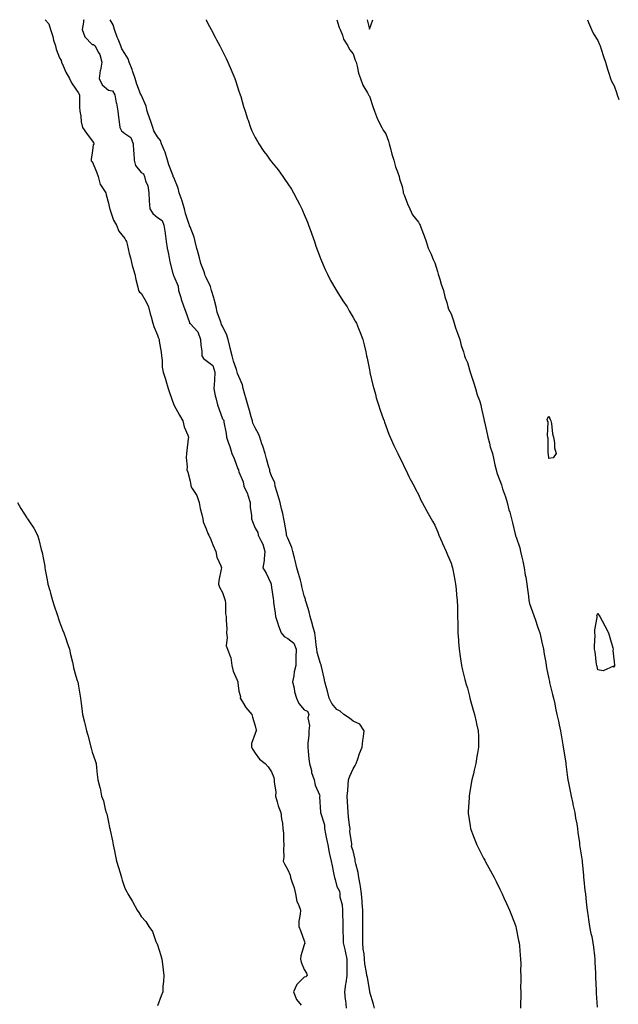
# Model space of a CAD drawing. Units: inches. Extents: x 907763 to 910403, y 7239818 to 7242458.
# Drawn here: x 908524 to 908891, y 7241854 to 7242458 of the extents above; entities that cross this region are included whole.
import ezdxf

# ---------------------------------------------------------------- set-up
doc = ezdxf.new("R2010")
doc.units = ezdxf.units.IN
doc.header["$MEASUREMENT"] = 0
doc.layers.add('Contour_90777239', color=7, linetype='Continuous', true_color=0x87d433)

msp = doc.modelspace()

# ---------------------------------------------------------------- linework, layer by layer
at = {"layer": 'Contour_90777239'}
for points in [[(908539.32, 7242458, 3278), (908541.54, 7242455.41, 3278), (908542.47, 7242451.92, 3278), (908543.88, 7242447.75, 3278), (908544.48, 7242445.49, 3278), (908545.56, 7242441.92, 3278), (908546.05, 7242439.92, 3278), (908548.05, 7242434.71, 3278), (908549.09, 7242432.96, 3278), (908549.25, 7242431.92, 3278), (908550.34, 7242429.63, 3278), (908552.02, 7242425.89, 3278), (908554.13, 7242421.92, 3278), (908555.43, 7242419.29, 3278), (908558.05, 7242415.32, 3278), (908559.41, 7242413.28, 3278), (908560.28, 7242411.92, 3278), (908560.42, 7242409.56, 3278), (908560.42, 7242404.29, 3278), (908560.58, 7242401.92, 3278), (908561.17, 7242398.8, 3278), (908561.4, 7242395.28, 3278), (908562.25, 7242391.92, 3278), (908564.58, 7242388.45, 3278), (908568.05, 7242383.8, 3278), (908568.8, 7242382.67, 3278), (908569.17, 7242381.92, 3278), (908568.74, 7242381.23, 3278), (908568.05, 7242376.14, 3278), (908567.37, 7242372.59, 3278), (908567.41, 7242371.92, 3278), (908567.57, 7242371.44, 3278), (908568.05, 7242371, 3278), (908570.82, 7242364.69, 3278), (908571.74, 7242361.92, 3278), (908573.06, 7242356.94, 3278), (908573.19, 7242356.78, 3278), (908576.37, 7242351.92, 3278), (908576.7, 7242350.57, 3278), (908578.05, 7242345.58, 3278), (908578.65, 7242342.52, 3278), (908578.86, 7242341.92, 3278), (908579.41, 7242340.56, 3278), (908581.11, 7242334.98, 3278), (908582.91, 7242331.92, 3278), (908584.53, 7242328.4, 3278), (908588.05, 7242323.8, 3278), (908588.77, 7242322.63, 3278), (908589.16, 7242321.92, 3278), (908589.55, 7242320.43, 3278), (908590.76, 7242314.63, 3278), (908591.54, 7242311.92, 3278), (908592.62, 7242307.35, 3278), (908592.72, 7242306.59, 3278), (908594.14, 7242301.92, 3278), (908594.89, 7242298.76, 3278), (908596.06, 7242293.91, 3278), (908596.53, 7242291.92, 3278), (908597.14, 7242291, 3278), (908598.05, 7242290.21, 3278), (908601.14, 7242285.01, 3278), (908602.55, 7242281.92, 3278), (908603.7, 7242277.57, 3278), (908604.21, 7242275.76, 3278), (908605.25, 7242271.92, 3278), (908605.91, 7242269.77, 3278), (908608.05, 7242264.64, 3278), (908608.77, 7242262.64, 3278), (908609.06, 7242261.92, 3278), (908609.15, 7242260.82, 3278), (908610.33, 7242254.2, 3278), (908610.48, 7242251.92, 3278), (908610.92, 7242249.05, 3278), (908610.98, 7242244.85, 3278), (908611.61, 7242241.92, 3278), (908613.17, 7242237.04, 3278), (908613.26, 7242236.71, 3278), (908614.74, 7242231.92, 3278), (908615.43, 7242229.3, 3278), (908618.05, 7242221.92, 3278), (908621.64, 7242215.51, 3278), (908623.72, 7242211.92, 3278), (908624.56, 7242208.43, 3278), (908626.75, 7242203.22, 3278), (908627.17, 7242201.92, 3278), (908627.01, 7242200.88, 3278), (908626.19, 7242193.78, 3278), (908625.87, 7242191.92, 3278), (908625.67, 7242189.54, 3278), (908626.24, 7242183.73, 3278), (908626.04, 7242181.92, 3278), (908626.7, 7242180.57, 3278), (908628.05, 7242174.99, 3278), (908628.48, 7242172.35, 3278), (908628.66, 7242171.92, 3278), (908629.39, 7242170.58, 3278), (908632.25, 7242166.13, 3278), (908633.73, 7242161.92, 3278), (908634.36, 7242158.23, 3278), (908635.29, 7242154.67, 3278), (908635.84, 7242151.92, 3278), (908636.17, 7242150.04, 3278), (908638.05, 7242145.84, 3278), (908639.08, 7242142.95, 3278), (908639.58, 7242141.92, 3278), (908640.72, 7242139.24, 3278), (908642.07, 7242135.94, 3278), (908643.88, 7242131.92, 3278), (908644.59, 7242128.45, 3278), (908646.95, 7242123.02, 3278), (908647.28, 7242121.92, 3278), (908647.13, 7242121, 3278), (908645.81, 7242114.16, 3278), (908645.46, 7242111.92, 3278), (908646.17, 7242110.05, 3278), (908648.05, 7242106.72, 3278), (908649.17, 7242103.04, 3278), (908649.51, 7242101.92, 3278), (908649.81, 7242100.16, 3278), (908649.85, 7242093.72, 3278), (908650.31, 7242091.92, 3278), (908650.12, 7242089.85, 3278), (908650.59, 7242084.46, 3278), (908650.44, 7242081.92, 3278), (908650.9, 7242079.08, 3278), (908650.24, 7242074.11, 3278), (908650.95, 7242071.92, 3278), (908652.96, 7242067.01, 3278), (908653.04, 7242066.9, 3278), (908653.76, 7242061.92, 3278), (908654.6, 7242058.47, 3278), (908657.06, 7242052.91, 3278), (908657.4, 7242051.92, 3278), (908657.46, 7242051.33, 3278), (908658.05, 7242046.31, 3278), (908659, 7242042.87, 3278), (908658.82, 7242041.92, 3278), (908660.18, 7242039.79, 3278), (908662.3, 7242036.17, 3278), (908666.02, 7242031.92, 3278), (908666.4, 7242030.27, 3278), (908668.05, 7242024.96, 3278), (908668.51, 7242022.38, 3278), (908668.89, 7242021.92, 3278), (908668.45, 7242021.52, 3278), (908668.05, 7242020.28, 3278), (908665.75, 7242014.22, 3278), (908665.74, 7242011.92, 3278), (908666.56, 7242010.44, 3278), (908668.05, 7242008.18, 3278), (908670.57, 7242004.45, 3278), (908674.08, 7242001.92, 3278), (908676.03, 7241999.9, 3278), (908678.05, 7241996.68, 3278), (908679.39, 7241993.27, 3278), (908679.67, 7241991.92, 3278), (908679.54, 7241990.43, 3278), (908680.62, 7241984.5, 3278), (908680.49, 7241981.92, 3278), (908681.56, 7241978.41, 3278), (908682, 7241975.88, 3278), (908683.72, 7241971.92, 3278), (908684.07, 7241967.95, 3278), (908684.65, 7241965.32, 3278), (908685.03, 7241961.92, 3278), (908685.3, 7241959.17, 3278), (908685.36, 7241954.61, 3278), (908685.58, 7241951.92, 3278), (908685.28, 7241949.15, 3278), (908685.53, 7241944.44, 3278), (908685.12, 7241941.92, 3278), (908686.1, 7241939.97, 3278), (908688.05, 7241936.69, 3278), (908689.44, 7241933.32, 3278), (908689.71, 7241931.92, 3278), (908690.38, 7241929.6, 3278), (908691.83, 7241925.71, 3278), (908692.68, 7241921.92, 3278), (908693.45, 7241917.32, 3278), (908694.5, 7241915.46, 3278), (908695.71, 7241911.92, 3278), (908695.54, 7241909.41, 3278), (908694.86, 7241905.11, 3278), (908694.68, 7241901.92, 3278), (908695.68, 7241899.55, 3278), (908698.05, 7241893.19, 3278), (908698.36, 7241892.23, 3278), (908698.32, 7241891.92, 3278), (908698.36, 7241891.62, 3278), (908698.05, 7241890.6, 3278), (908696.05, 7241883.92, 3278), (908695.78, 7241881.92, 3278), (908696.19, 7241880.05, 3278), (908698.05, 7241875.54, 3278), (908699.43, 7241873.3, 3278), (908699.93, 7241871.92, 3278), (908698.99, 7241870.98, 3278), (908698.05, 7241870.78, 3278), (908693.62, 7241866.35, 3278), (908691.51, 7241861.92, 3278), (908693.32, 7241857.19, 3278), (908696.27, 7241853.7, 3278)], [(908562.88, 7242458, 3279), (908562.67, 7242457.3, 3279), (908562.7, 7242456.57, 3279), (908561.88, 7242451.92, 3279), (908563.63, 7242447.5, 3279), (908568.05, 7242442.75, 3279), (908569, 7242442.87, 3279), (908569.87, 7242441.92, 3279), (908571.85, 7242438.12, 3279), (908572.85, 7242436.72, 3279), (908573.91, 7242431.92, 3279), (908573.1, 7242426.97, 3279), (908573.08, 7242426.89, 3279), (908572.39, 7242421.92, 3279), (908574.28, 7242418.15, 3279), (908578.05, 7242414.85, 3279), (908580.46, 7242414.32, 3279), (908581.89, 7242411.92, 3279), (908582.87, 7242407.1, 3279), (908582.96, 7242406.82, 3279), (908583.73, 7242401.92, 3279), (908584.27, 7242398.14, 3279), (908584.62, 7242395.36, 3279), (908585.09, 7242391.92, 3279), (908586.03, 7242389.9, 3279), (908588.05, 7242388.28, 3279), (908591.8, 7242385.68, 3279), (908593.18, 7242381.92, 3279), (908593.51, 7242377.38, 3279), (908593.58, 7242376.38, 3279), (908593.91, 7242371.92, 3279), (908594.65, 7242368.51, 3279), (908598.05, 7242364.28, 3279), (908599.61, 7242363.48, 3279), (908600.2, 7242361.92, 3279), (908600.87, 7242359.1, 3279), (908602.17, 7242356.03, 3279), (908602.77, 7242351.92, 3279), (908603.04, 7242346.93, 3279), (908603.04, 7242346.91, 3279), (908603.38, 7242341.92, 3279), (908605.2, 7242339.08, 3279), (908608.05, 7242336.63, 3279), (908610.98, 7242334.86, 3279), (908612.08, 7242331.92, 3279), (908612.84, 7242327.13, 3279), (908612.93, 7242326.79, 3279), (908613.54, 7242321.92, 3279), (908614.12, 7242317.99, 3279), (908614.71, 7242315.27, 3279), (908615.26, 7242311.92, 3279), (908615.68, 7242309.55, 3279), (908617.58, 7242302.39, 3279), (908617.67, 7242301.92, 3279), (908617.74, 7242301.61, 3279), (908618.05, 7242300.72, 3279), (908620.71, 7242294.59, 3279), (908621.04, 7242291.92, 3279), (908622.39, 7242287.58, 3279), (908622.68, 7242286.55, 3279), (908624.25, 7242281.92, 3279), (908625.34, 7242279.21, 3279), (908627.67, 7242272.29, 3279), (908627.81, 7242271.92, 3279), (908627.89, 7242271.76, 3279), (908628.05, 7242271.66, 3279), (908632.77, 7242266.64, 3279), (908634.51, 7242261.92, 3279), (908634.59, 7242258.46, 3279), (908635.25, 7242254.72, 3279), (908635.34, 7242251.92, 3279), (908636.39, 7242250.27, 3279), (908638.05, 7242248.98, 3279), (908642.07, 7242245.94, 3279), (908643.29, 7242241.92, 3279), (908642.99, 7242236.98, 3279), (908642.98, 7242236.84, 3279), (908642.62, 7242231.92, 3279), (908643.53, 7242227.4, 3279), (908643.9, 7242226.07, 3279), (908644.85, 7242221.92, 3279), (908645.76, 7242219.63, 3279), (908648.05, 7242213.17, 3279), (908648.66, 7242212.53, 3279), (908648.74, 7242211.92, 3279), (908648.79, 7242211.19, 3279), (908650.29, 7242204.16, 3279), (908650.39, 7242201.92, 3279), (908651.6, 7242198.37, 3279), (908652.39, 7242196.26, 3279), (908653.73, 7242191.92, 3279), (908655.04, 7242188.91, 3279), (908657.44, 7242182.53, 3279), (908657.69, 7242181.92, 3279), (908657.73, 7242181.61, 3279), (908658.05, 7242180.76, 3279), (908660.73, 7242174.6, 3279), (908661.14, 7242171.92, 3279), (908663.35, 7242167.21, 3279), (908663.48, 7242166.48, 3279), (908664.94, 7242161.92, 3279), (908664.94, 7242158.8, 3279), (908665.81, 7242154.16, 3279), (908665.81, 7242151.92, 3279), (908666.38, 7242150.25, 3279), (908668.05, 7242146.09, 3279), (908669.64, 7242143.51, 3279), (908669.84, 7242141.92, 3279), (908671.37, 7242138.6, 3279), (908672.6, 7242136.46, 3279), (908673.97, 7242131.92, 3279), (908673.45, 7242127.32, 3279), (908673.53, 7242126.44, 3279), (908672.72, 7242121.92, 3279), (908674.64, 7242118.51, 3279), (908677.55, 7242112.42, 3279), (908677.81, 7242111.92, 3279), (908677.83, 7242111.71, 3279), (908678.05, 7242109.89, 3279), (908679.1, 7242102.97, 3279), (908679.15, 7242101.92, 3279), (908679.27, 7242100.7, 3279), (908680.26, 7242094.13, 3279), (908680.46, 7242091.92, 3279), (908681.71, 7242088.26, 3279), (908682.33, 7242086.2, 3279), (908684, 7242081.92, 3279), (908685.84, 7242079.71, 3279), (908688.05, 7242078.47, 3279), (908691.79, 7242075.66, 3279), (908693.05, 7242071.92, 3279), (908693.02, 7242066.95, 3279), (908693.02, 7242066.89, 3279), (908692.99, 7242061.92, 3279), (908691.83, 7242058.14, 3279), (908691.7, 7242055.57, 3279), (908690.95, 7242051.92, 3279), (908691.82, 7242048.15, 3279), (908692.03, 7242045.9, 3279), (908693.35, 7242041.92, 3279), (908694.76, 7242038.63, 3279), (908698.05, 7242034.74, 3279), (908700.16, 7242034.03, 3279), (908700.99, 7242031.92, 3279), (908700.18, 7242029.79, 3279), (908701.31, 7242025.18, 3279), (908700.84, 7242021.92, 3279), (908700.8, 7242019.17, 3279), (908700.26, 7242014.14, 3279), (908700.22, 7242011.92, 3279), (908700.58, 7242009.39, 3279), (908700.87, 7242004.74, 3279), (908701.35, 7242001.92, 3279), (908702.43, 7241997.54, 3279), (908702.56, 7241996.42, 3279), (908704.17, 7241991.92, 3279), (908704.76, 7241988.63, 3279), (908707.4, 7241982.57, 3279), (908707.58, 7241981.92, 3279), (908707.47, 7241981.34, 3279), (908708.03, 7241971.94, 3279), (908708.02, 7241971.92, 3279), (908708.04, 7241971.91, 3279), (908708.05, 7241971.87, 3279), (908710.4, 7241964.27, 3279), (908710.57, 7241961.92, 3279), (908711.16, 7241958.81, 3279), (908711.75, 7241955.62, 3279), (908712.46, 7241951.92, 3279), (908713.4, 7241947.27, 3279), (908713.62, 7241946.34, 3279), (908714.58, 7241941.92, 3279), (908715.18, 7241939.05, 3279), (908716.26, 7241933.72, 3279), (908716.63, 7241931.92, 3279), (908716.93, 7241930.81, 3279), (908718.05, 7241926.43, 3279), (908719.76, 7241923.63, 3279), (908719.81, 7241921.92, 3279), (908719.93, 7241920.05, 3279), (908721.3, 7241915.16, 3279), (908721.43, 7241911.92, 3279), (908721.52, 7241908.45, 3279), (908721.65, 7241905.51, 3279), (908721.73, 7241901.92, 3279), (908721.77, 7241898.2, 3279), (908721.88, 7241895.76, 3279), (908721.93, 7241891.92, 3279), (908723.18, 7241887.05, 3279), (908723.19, 7241886.78, 3279), (908724.08, 7241881.92, 3279), (908724.08, 7241877.96, 3279), (908724.16, 7241875.82, 3279), (908724.16, 7241871.92, 3279), (908723.51, 7241867.39, 3279), (908723.36, 7241866.62, 3279), (908722.78, 7241861.92, 3279), (908723.24, 7241857.11, 3279), (908723.32, 7241856.66, 3279), (908723.85, 7241851.92, 3279)], [(908741.05, 7241851.92, 3279), (908740.48, 7241854.35, 3279), (908738.38, 7241861.6, 3279), (908738.29, 7241861.92, 3279), (908738.27, 7241862.13, 3279), (908738.05, 7241863.51, 3279), (908736.83, 7241870.7, 3279), (908736.41, 7241871.92, 3279), (908736.27, 7241873.7, 3279), (908735.15, 7241879.02, 3279), (908734.97, 7241881.92, 3279), (908734.75, 7241885.22, 3279), (908734.24, 7241888.11, 3279), (908734.04, 7241891.92, 3279), (908733.99, 7241895.98, 3279), (908733.99, 7241897.86, 3279), (908733.93, 7241901.92, 3279), (908733.92, 7241906.04, 3279), (908733.91, 7241907.79, 3279), (908733.91, 7241911.92, 3279), (908733.57, 7241916.4, 3279), (908733.55, 7241917.42, 3279), (908733.16, 7241921.92, 3279), (908732.55, 7241926.42, 3279), (908732.26, 7241927.71, 3279), (908731.59, 7241931.92, 3279), (908731.1, 7241934.97, 3279), (908729.67, 7241940.3, 3279), (908729.36, 7241941.92, 3279), (908729.21, 7241943.08, 3279), (908728.05, 7241948.33, 3279), (908727.12, 7241950.99, 3279), (908727.19, 7241951.92, 3279), (908727.24, 7241952.73, 3279), (908726.08, 7241959.96, 3279), (908726.17, 7241961.92, 3279), (908725.91, 7241964.06, 3279), (908725.3, 7241969.17, 3279), (908724.97, 7241971.92, 3279), (908724.77, 7241975.2, 3279), (908724.57, 7241978.44, 3279), (908724.36, 7241981.92, 3279), (908724.7, 7241985.27, 3279), (908724.95, 7241988.82, 3279), (908725.24, 7241991.92, 3279), (908725.92, 7241994.05, 3279), (908728.05, 7241998.67, 3279), (908729.37, 7242000.6, 3279), (908729.89, 7242001.92, 3279), (908730.96, 7242004.83, 3279), (908732.03, 7242007.95, 3279), (908733.64, 7242011.92, 3279), (908734, 7242015.97, 3279), (908734.46, 7242018.34, 3279), (908734.86, 7242021.92, 3279), (908732.07, 7242025.94, 3279), (908728.05, 7242027.89, 3279), (908725.78, 7242029.64, 3279), (908722.39, 7242031.92, 3279), (908720.1, 7242033.97, 3279), (908718.05, 7242035.05, 3279), (908714.89, 7242038.76, 3279), (908713.32, 7242041.92, 3279), (908712.32, 7242046.19, 3279), (908711.66, 7242048.32, 3279), (908710.7, 7242051.92, 3279), (908710.29, 7242054.16, 3279), (908708.64, 7242061.33, 3279), (908708.52, 7242061.92, 3279), (908708.46, 7242062.33, 3279), (908708.05, 7242063.24, 3279), (908706.04, 7242069.91, 3279), (908705.7, 7242071.92, 3279), (908705.36, 7242074.61, 3279), (908704.88, 7242078.76, 3279), (908704.49, 7242081.92, 3279), (908703.22, 7242086.74, 3279), (908703.16, 7242087.03, 3279), (908701.79, 7242091.92, 3279), (908701.1, 7242094.98, 3279), (908699.18, 7242100.79, 3279), (908698.88, 7242101.92, 3279), (908698.75, 7242102.62, 3279), (908698.05, 7242104.61, 3279), (908696.56, 7242110.43, 3279), (908696.35, 7242111.92, 3279), (908695.68, 7242114.29, 3279), (908694.56, 7242118.43, 3279), (908693.52, 7242121.92, 3279), (908692.43, 7242126.3, 3279), (908692.02, 7242127.96, 3279), (908691.02, 7242131.92, 3279), (908690.51, 7242134.38, 3279), (908688.05, 7242139.97, 3279), (908687.36, 7242141.23, 3279), (908687.3, 7242141.92, 3279), (908687.14, 7242142.84, 3279), (908686.01, 7242149.88, 3279), (908685.61, 7242151.92, 3279), (908684.86, 7242155.11, 3279), (908684.2, 7242158.07, 3279), (908683.25, 7242161.92, 3279), (908682.19, 7242166.06, 3279), (908681.28, 7242168.7, 3279), (908680.33, 7242171.92, 3279), (908680.02, 7242173.89, 3279), (908678.05, 7242178.24, 3279), (908677.08, 7242180.95, 3279), (908676.91, 7242181.92, 3279), (908676.46, 7242183.51, 3279), (908674.92, 7242188.8, 3279), (908674.06, 7242191.92, 3279), (908672.62, 7242196.49, 3279), (908672.14, 7242197.83, 3279), (908670.76, 7242201.92, 3279), (908670.1, 7242203.97, 3279), (908668.05, 7242207.74, 3279), (908666.64, 7242210.51, 3279), (908666.27, 7242211.92, 3279), (908665.58, 7242214.38, 3279), (908664.45, 7242218.32, 3279), (908663.48, 7242221.92, 3279), (908662.32, 7242226.19, 3279), (908661.73, 7242228.24, 3279), (908660.71, 7242231.92, 3279), (908660.21, 7242234.09, 3279), (908658.05, 7242239.19, 3279), (908657.15, 7242241.01, 3279), (908656.98, 7242241.92, 3279), (908656.51, 7242243.45, 3279), (908654.77, 7242248.64, 3279), (908653.87, 7242251.92, 3279), (908652.68, 7242256.55, 3279), (908652.46, 7242257.52, 3279), (908651.37, 7242261.92, 3279), (908650.69, 7242264.56, 3279), (908648.05, 7242270.02, 3279), (908647.26, 7242271.13, 3279), (908647.13, 7242271.92, 3279), (908646.78, 7242273.19, 3279), (908644.79, 7242278.66, 3279), (908644.08, 7242281.92, 3279), (908642.81, 7242286.68, 3279), (908642.56, 7242287.42, 3279), (908641.19, 7242291.92, 3279), (908640.54, 7242294.41, 3279), (908638.05, 7242299.81, 3279), (908637.33, 7242301.2, 3279), (908637.12, 7242301.92, 3279), (908636.69, 7242303.28, 3279), (908634.71, 7242308.58, 3279), (908633.83, 7242311.92, 3279), (908632.65, 7242316.52, 3279), (908632.33, 7242317.64, 3279), (908631.18, 7242321.92, 3279), (908630.69, 7242324.56, 3279), (908628.05, 7242330.9, 3279), (908627.72, 7242331.59, 3279), (908627.66, 7242331.92, 3279), (908627.51, 7242332.46, 3279), (908625.28, 7242339.15, 3279), (908624.64, 7242341.92, 3279), (908623.21, 7242346.76, 3279), (908623.15, 7242347.02, 3279), (908621.41, 7242351.92, 3279), (908620.86, 7242354.73, 3279), (908618.05, 7242361.15, 3279), (908617.82, 7242361.69, 3279), (908617.76, 7242361.92, 3279), (908617.63, 7242362.34, 3279), (908615.1, 7242368.97, 3279), (908614.34, 7242371.92, 3279), (908612.8, 7242376.67, 3279), (908612.33, 7242377.63, 3279), (908610.57, 7242381.92, 3279), (908609.96, 7242383.82, 3279), (908608.05, 7242386.25, 3279), (908605.96, 7242389.83, 3279), (908605.32, 7242391.92, 3279), (908603.81, 7242396.16, 3279), (908603.41, 7242397.28, 3279), (908601.77, 7242401.92, 3279), (908601.13, 7242405.01, 3279), (908598.05, 7242411.86, 3279), (908598.03, 7242411.9, 3279), (908598.01, 7242411.96, 3279), (908595.18, 7242419.05, 3279), (908594.46, 7242421.92, 3279), (908592.86, 7242426.72, 3279), (908592.55, 7242427.42, 3279), (908590.77, 7242431.92, 3279), (908590.18, 7242434.06, 3279), (908588.05, 7242437.24, 3279), (908586.22, 7242440.09, 3279), (908585.61, 7242441.92, 3279), (908584.01, 7242445.96, 3279), (908583.44, 7242447.3, 3279), (908581.8, 7242451.92, 3279), (908580.9, 7242454.77, 3279), (908579.06, 7242458, 3279)], [(908637.86, 7242458, 3279), (908638.05, 7242457.64, 3279), (908639.98, 7242453.85, 3279), (908641, 7242451.92, 3279), (908643.44, 7242447.31, 3279), (908644.34, 7242445.63, 3279), (908646.35, 7242441.92, 3279), (908646.95, 7242440.82, 3279), (908648.05, 7242438.69, 3279), (908650.28, 7242434.15, 3279), (908651.32, 7242431.92, 3279), (908653.33, 7242427.2, 3279), (908653.7, 7242426.27, 3279), (908655.48, 7242421.92, 3279), (908656.13, 7242420, 3279), (908658.05, 7242414.07, 3279), (908658.6, 7242412.48, 3279), (908658.8, 7242411.92, 3279), (908659.12, 7242410.85, 3279), (908660.9, 7242404.77, 3279), (908661.84, 7242401.92, 3279), (908663.32, 7242397.18, 3279), (908663.64, 7242396.33, 3279), (908665.15, 7242391.92, 3279), (908666, 7242389.87, 3279), (908668.05, 7242385.74, 3279), (908669.36, 7242383.23, 3279), (908670.14, 7242381.92, 3279), (908673.37, 7242377.24, 3279), (908675.09, 7242374.88, 3279), (908677.22, 7242371.92, 3279), (908677.59, 7242371.46, 3279), (908678.05, 7242370.9, 3279), (908681.99, 7242365.86, 3279), (908684.9, 7242361.92, 3279), (908686.23, 7242360.1, 3279), (908688.05, 7242357.44, 3279), (908690.18, 7242354.05, 3279), (908691.41, 7242351.92, 3279), (908693.76, 7242347.62, 3279), (908695.14, 7242344.82, 3279), (908696.63, 7242341.92, 3279), (908697.07, 7242340.94, 3279), (908698.05, 7242338.62, 3279), (908699.99, 7242333.86, 3279), (908700.76, 7242331.92, 3279), (908702.24, 7242327.72, 3279), (908702.67, 7242326.54, 3279), (908704.31, 7242321.92, 3279), (908705.28, 7242319.15, 3279), (908707.82, 7242312.15, 3279), (908707.9, 7242311.92, 3279), (908707.94, 7242311.81, 3279), (908708.05, 7242311.53, 3279), (908710.93, 7242304.8, 3279), (908712.32, 7242301.92, 3279), (908714.25, 7242298.12, 3279), (908717.52, 7242292.45, 3279), (908717.82, 7242291.92, 3279), (908717.9, 7242291.76, 3279), (908718.05, 7242291.52, 3279), (908721.77, 7242285.64, 3279), (908724.31, 7242281.92, 3279), (908725.68, 7242279.56, 3279), (908728.05, 7242275.46, 3279), (908729.34, 7242273.21, 3279), (908730.06, 7242271.92, 3279), (908731.36, 7242268.62, 3279), (908732.37, 7242266.24, 3279), (908733.94, 7242261.92, 3279), (908734.81, 7242258.69, 3279), (908735.75, 7242254.22, 3279), (908736.32, 7242251.92, 3279), (908736.65, 7242250.52, 3279), (908738.05, 7242243.38, 3279), (908738.26, 7242242.13, 3279), (908738.29, 7242241.92, 3279), (908738.37, 7242241.6, 3279), (908740.1, 7242233.97, 3279), (908740.67, 7242231.92, 3279), (908741.71, 7242228.26, 3279), (908742.22, 7242226.1, 3279), (908743.55, 7242221.92, 3279), (908744.59, 7242218.46, 3279), (908746.48, 7242213.49, 3279), (908747, 7242211.92, 3279), (908747.24, 7242211.11, 3279), (908748.05, 7242208.95, 3279), (908749.93, 7242203.8, 3279), (908750.83, 7242201.92, 3279), (908753.05, 7242196.92, 3279), (908755.45, 7242191.92, 3279), (908756.29, 7242190.16, 3279), (908758.05, 7242186.56, 3279), (908759.51, 7242183.38, 3279), (908760.25, 7242181.92, 3279), (908762.48, 7242177.49, 3279), (908762.85, 7242176.72, 3279), (908765.39, 7242171.92, 3279), (908766.32, 7242170.19, 3279), (908768.05, 7242166.86, 3279), (908769.56, 7242163.42, 3279), (908770.34, 7242161.92, 3279), (908773.05, 7242156.92, 3279), (908775.86, 7242151.92, 3279), (908776.66, 7242150.53, 3279), (908778.05, 7242148.11, 3279), (908779.9, 7242143.77, 3279), (908780.65, 7242141.92, 3279), (908782.63, 7242137.34, 3279), (908782.87, 7242136.74, 3279), (908785.13, 7242131.92, 3279), (908785.95, 7242129.81, 3279), (908788.05, 7242124.71, 3279), (908788.68, 7242122.55, 3279), (908788.9, 7242121.92, 3279), (908789.13, 7242120.84, 3279), (908790.38, 7242114.25, 3279), (908790.88, 7242111.92, 3279), (908791.2, 7242108.77, 3279), (908791.46, 7242105.33, 3279), (908791.84, 7242101.92, 3279), (908791.92, 7242098.04, 3279), (908791.96, 7242095.84, 3279), (908792.06, 7242091.92, 3279), (908792.14, 7242087.83, 3279), (908792.15, 7242086.02, 3279), (908792.21, 7242081.92, 3279), (908792.55, 7242077.42, 3279), (908792.62, 7242076.49, 3279), (908792.97, 7242071.92, 3279), (908793.63, 7242067.5, 3279), (908793.85, 7242066.12, 3279), (908794.48, 7242061.92, 3279), (908795.14, 7242059.01, 3279), (908796.53, 7242053.44, 3279), (908796.88, 7242051.92, 3279), (908797.15, 7242051.02, 3279), (908798.05, 7242048.03, 3279), (908799.3, 7242043.16, 3279), (908799.62, 7242041.92, 3279), (908800.23, 7242039.74, 3279), (908801.46, 7242035.33, 3279), (908802.44, 7242031.92, 3279), (908803.46, 7242027.33, 3279), (908803.7, 7242026.28, 3279), (908804.68, 7242021.92, 3279), (908804.79, 7242018.66, 3279), (908804.81, 7242015.16, 3279), (908804.91, 7242011.92, 3279), (908804.28, 7242008.15, 3279), (908803.88, 7242006.09, 3279), (908803.26, 7242001.92, 3279), (908802.19, 7241997.78, 3279), (908801.72, 7241995.59, 3279), (908800.85, 7241991.92, 3279), (908800.44, 7241989.54, 3279), (908799.32, 7241983.19, 3279), (908799.09, 7241981.92, 3279), (908799.08, 7241980.89, 3279), (908798.55, 7241972.42, 3279), (908798.53, 7241971.92, 3279), (908798.64, 7241971.33, 3279), (908799.73, 7241963.61, 3279), (908800.08, 7241961.92, 3279), (908801.29, 7241958.68, 3279), (908802.21, 7241956.08, 3279), (908803.9, 7241951.92, 3279), (908805.28, 7241949.16, 3279), (908808.05, 7241943.84, 3279), (908808.71, 7241942.58, 3279), (908809.05, 7241941.92, 3279), (908810.25, 7241939.71, 3279), (908812.24, 7241936.12, 3279), (908814.45, 7241931.92, 3279), (908815.68, 7241929.56, 3279), (908818.05, 7241924.79, 3279), (908818.96, 7241922.83, 3279), (908819.37, 7241921.92, 3279), (908820.46, 7241919.51, 3279), (908822.08, 7241915.94, 3279), (908823.85, 7241911.92, 3279), (908825.02, 7241908.89, 3279), (908827.51, 7241902.47, 3279), (908827.72, 7241901.92, 3279), (908828.05, 7241900.64, 3279), (908829.5, 7241893.37, 3279), (908829.8, 7241891.92, 3279), (908829.99, 7241889.98, 3279), (908830.44, 7241884.31, 3279), (908830.66, 7241881.92, 3279), (908830.77, 7241879.2, 3279), (908830.65, 7241874.52, 3279), (908830.8, 7241871.92, 3279), (908830.92, 7241869.05, 3279), (908830.66, 7241864.53, 3279), (908830.76, 7241861.92, 3279), (908830.86, 7241859.11, 3279), (908830.55, 7241854.42, 3279), (908830.67, 7241851.92, 3279)], [(908718.12, 7242458, 3280), (908719.43, 7242453.3, 3280), (908720.1, 7242451.92, 3280), (908721.53, 7242448.44, 3280), (908722.2, 7242446.07, 3280), (908724.88, 7242441.92, 3280), (908725.9, 7242439.77, 3280), (908728.05, 7242437.09, 3280), (908729.33, 7242433.21, 3280), (908729.81, 7242431.92, 3280), (908730.53, 7242429.44, 3280), (908731.26, 7242425.13, 3280), (908732.56, 7242421.92, 3280), (908734, 7242417.88, 3280), (908736.92, 7242413.05, 3280), (908737.5, 7242411.92, 3280), (908737.68, 7242411.55, 3280), (908738.05, 7242411.06, 3280), (908740.25, 7242404.12, 3280), (908741.2, 7242401.92, 3280), (908743.01, 7242396.96, 3280), (908743.03, 7242396.9, 3280), (908745.66, 7242391.92, 3280), (908746.39, 7242390.27, 3280), (908748.05, 7242388.07, 3280), (908749.66, 7242383.52, 3280), (908750.19, 7242381.92, 3280), (908751.01, 7242378.96, 3280), (908751.69, 7242375.56, 3280), (908752.94, 7242371.92, 3280), (908753.96, 7242367.83, 3280), (908755.31, 7242364.65, 3280), (908756.22, 7242361.92, 3280), (908756.51, 7242360.38, 3280), (908758.05, 7242355.65, 3280), (908758.63, 7242352.5, 3280), (908758.77, 7242351.92, 3280), (908759.27, 7242350.7, 3280), (908761.3, 7242345.17, 3280), (908762.85, 7242341.92, 3280), (908764.5, 7242338.38, 3280), (908768.05, 7242333.92, 3280), (908768.82, 7242332.69, 3280), (908769.14, 7242331.92, 3280), (908769.8, 7242330.16, 3280), (908771.51, 7242325.38, 3280), (908772.89, 7242321.92, 3280), (908774.01, 7242317.88, 3280), (908775.82, 7242314.15, 3280), (908776.68, 7242311.92, 3280), (908777.01, 7242310.88, 3280), (908778.05, 7242308.85, 3280), (908779.69, 7242303.56, 3280), (908780.13, 7242301.92, 3280), (908781.14, 7242298.83, 3280), (908782, 7242295.87, 3280), (908783.42, 7242291.92, 3280), (908784.22, 7242288.09, 3280), (908785.41, 7242284.56, 3280), (908786.1, 7242281.92, 3280), (908786.57, 7242280.45, 3280), (908788.05, 7242277.65, 3280), (908789.48, 7242273.35, 3280), (908789.89, 7242271.92, 3280), (908790.87, 7242269.1, 3280), (908791.93, 7242265.8, 3280), (908793.43, 7242261.92, 3280), (908794.28, 7242258.14, 3280), (908795.64, 7242254.32, 3280), (908796.32, 7242251.92, 3280), (908796.69, 7242250.56, 3280), (908798.05, 7242247.68, 3280), (908799.42, 7242243.29, 3280), (908799.79, 7242241.92, 3280), (908800.67, 7242239.3, 3280), (908801.81, 7242235.68, 3280), (908803.13, 7242231.92, 3280), (908804.14, 7242228.01, 3280), (908805.46, 7242224.51, 3280), (908806.27, 7242221.92, 3280), (908806.53, 7242220.4, 3280), (908808.05, 7242214.08, 3280), (908808.38, 7242212.25, 3280), (908808.45, 7242211.92, 3280), (908808.56, 7242211.41, 3280), (908810.13, 7242204, 3280), (908810.57, 7242201.92, 3280), (908811.57, 7242198.4, 3280), (908812.12, 7242195.98, 3280), (908813.46, 7242191.92, 3280), (908814.21, 7242188.07, 3280), (908814.97, 7242185, 3280), (908815.63, 7242181.92, 3280), (908816.19, 7242180.06, 3280), (908818.05, 7242175.46, 3280), (908818.89, 7242172.76, 3280), (908819.12, 7242171.92, 3280), (908819.68, 7242170.29, 3280), (908821.45, 7242165.33, 3280), (908822.55, 7242161.92, 3280), (908823.53, 7242157.41, 3280), (908824.04, 7242155.93, 3280), (908825.11, 7242151.92, 3280), (908825.66, 7242149.53, 3280), (908827.4, 7242142.56, 3280), (908827.56, 7242141.92, 3280), (908827.66, 7242141.53, 3280), (908828.05, 7242140.67, 3280), (908830.17, 7242134.04, 3280), (908830.7, 7242131.92, 3280), (908831.48, 7242128.49, 3280), (908832.04, 7242125.91, 3280), (908832.97, 7242121.92, 3280), (908833.58, 7242117.45, 3280), (908833.81, 7242116.16, 3280), (908834.44, 7242111.92, 3280), (908834.87, 7242108.74, 3280), (908835.45, 7242104.52, 3280), (908835.8, 7242101.92, 3280), (908836.2, 7242100.07, 3280), (908838.05, 7242094.93, 3280), (908838.82, 7242092.69, 3280), (908839.06, 7242091.92, 3280), (908839.58, 7242090.39, 3280), (908841.32, 7242085.18, 3280), (908842.46, 7242081.92, 3280), (908843.5, 7242077.37, 3280), (908843.74, 7242076.24, 3280), (908844.69, 7242071.92, 3280), (908845.15, 7242069.02, 3280), (908846.07, 7242063.89, 3280), (908846.4, 7242061.92, 3280), (908846.63, 7242060.49, 3280), (908848.05, 7242053.83, 3280), (908848.33, 7242052.2, 3280), (908848.38, 7242051.92, 3280), (908848.48, 7242051.48, 3280), (908850.3, 7242044.17, 3280), (908850.83, 7242041.92, 3280), (908851.59, 7242038.38, 3280), (908852.03, 7242035.9, 3280), (908852.98, 7242031.92, 3280), (908853.88, 7242027.74, 3280), (908854.41, 7242025.56, 3280), (908855.23, 7242021.92, 3280), (908855.59, 7242019.46, 3280), (908856.65, 7242013.32, 3280), (908856.87, 7242011.92, 3280), (908856.99, 7242010.86, 3280), (908858.05, 7242004.55, 3280), (908858.35, 7242002.22, 3280), (908858.38, 7242001.92, 3280), (908858.44, 7242001.54, 3280), (908859.4, 7241993.28, 3280), (908859.61, 7241991.92, 3280), (908860.03, 7241989.94, 3280), (908861.03, 7241984.9, 3280), (908861.69, 7241981.92, 3280), (908862.69, 7241977.28, 3280), (908862.8, 7241976.68, 3280), (908863.92, 7241971.92, 3280), (908864.43, 7241968.3, 3280), (908865.07, 7241964.9, 3280), (908865.53, 7241961.92, 3280), (908865.75, 7241959.62, 3280), (908866.7, 7241953.27, 3280), (908866.85, 7241951.92, 3280), (908866.97, 7241950.85, 3280), (908868.05, 7241944.63, 3280), (908868.34, 7241942.2, 3280), (908868.36, 7241941.92, 3280), (908868.39, 7241941.58, 3280), (908869.23, 7241933.1, 3280), (908869.34, 7241931.92, 3280), (908869.51, 7241930.46, 3280), (908870.15, 7241924.02, 3280), (908870.38, 7241921.92, 3280), (908870.73, 7241919.24, 3280), (908871.15, 7241915.03, 3280), (908871.58, 7241911.92, 3280), (908872.15, 7241907.83, 3280), (908872.31, 7241906.19, 3280), (908872.96, 7241901.92, 3280), (908873.81, 7241897.67, 3280), (908874.26, 7241895.71, 3280), (908875.06, 7241891.92, 3280), (908875.31, 7241889.18, 3280), (908876.05, 7241883.92, 3280), (908876.25, 7241881.92, 3280), (908876.26, 7241880.13, 3280), (908876.65, 7241873.32, 3280), (908876.67, 7241871.92, 3280), (908876.7, 7241870.56, 3280), (908877, 7241862.97, 3280), (908877.02, 7241861.92, 3280), (908877.1, 7241860.96, 3280), (908877.59, 7241852.38, 3280)], [(908736.71, 7242458, 3281), (908738.05, 7242452.23, 3281)], [(908738.05, 7242452.23, 3281), (908740.07, 7242458, 3281)], [(908871.73, 7242458, 3281), (908872.31, 7242456.18, 3281), (908874.19, 7242451.92, 3281), (908875.45, 7242449.32, 3281), (908878.05, 7242445.27, 3281), (908878.96, 7242442.84, 3281), (908879.43, 7242441.92, 3281), (908880.13, 7242439.84, 3281), (908881.51, 7242435.38, 3281), (908882.76, 7242431.92, 3281), (908883.89, 7242427.76, 3281), (908884.78, 7242425.19, 3281), (908885.77, 7242421.92, 3281), (908886.45, 7242420.32, 3281), (908888.05, 7242417.51, 3281), (908889.49, 7242413.36, 3281), (908889.97, 7242411.92, 3281), (908890.91, 7242409.06, 3281)], [(908522.27, 7242161.92, 3277), (908524.44, 7242158.31, 3277), (908528.05, 7242152.54, 3277), (908528.3, 7242152.17, 3277), (908528.47, 7242151.92, 3277), (908529.19, 7242150.78, 3277), (908532.27, 7242146.14, 3277), (908534.5, 7242141.92, 3277), (908535.39, 7242139.26, 3277), (908536.86, 7242133.11, 3277), (908537.2, 7242131.92, 3277), (908537.37, 7242131.25, 3277), (908538.05, 7242127.94, 3277), (908538.98, 7242122.85, 3277), (908539.09, 7242121.92, 3277), (908539.33, 7242120.64, 3277), (908540.56, 7242114.43, 3277), (908540.99, 7242111.92, 3277), (908542.08, 7242107.89, 3277), (908542.48, 7242106.35, 3277), (908543.73, 7242101.92, 3277), (908544.73, 7242098.61, 3277), (908546.63, 7242093.34, 3277), (908547.1, 7242091.92, 3277), (908547.29, 7242091.17, 3277), (908548.05, 7242088.76, 3277), (908549.91, 7242083.78, 3277), (908550.73, 7242081.92, 3277), (908552.08, 7242077.9, 3277), (908552.54, 7242076.41, 3277), (908554.16, 7242071.92, 3277), (908554.85, 7242068.73, 3277), (908555.96, 7242064.01, 3277), (908556.42, 7242061.92, 3277), (908556.74, 7242060.6, 3277), (908558.05, 7242055.37, 3277), (908558.93, 7242052.8, 3277), (908559.2, 7242051.92, 3277), (908559.45, 7242050.52, 3277), (908560.57, 7242044.44, 3277), (908561.01, 7242041.92, 3277), (908561.32, 7242038.65, 3277), (908561.68, 7242035.55, 3277), (908562.06, 7242031.92, 3277), (908563.32, 7242027.18, 3277), (908563.5, 7242026.47, 3277), (908564.67, 7242021.92, 3277), (908565.41, 7242019.28, 3277), (908567.06, 7242012.91, 3277), (908567.33, 7242011.92, 3277), (908567.5, 7242011.36, 3277), (908568.05, 7242008.9, 3277), (908569.84, 7242003.71, 3277), (908570.45, 7242001.92, 3277), (908570.73, 7241999.24, 3277), (908571.22, 7241995.09, 3277), (908571.55, 7241991.92, 3277), (908572.73, 7241987.24, 3277), (908572.9, 7241986.77, 3277), (908573.82, 7241981.92, 3277), (908575.06, 7241978.93, 3277), (908576.09, 7241973.87, 3277), (908576.69, 7241971.92, 3277), (908577.04, 7241970.91, 3277), (908578.05, 7241965.87, 3277), (908578.77, 7241962.64, 3277), (908578.86, 7241961.92, 3277), (908579.07, 7241960.9, 3277), (908580.55, 7241954.41, 3277), (908581.03, 7241951.92, 3277), (908581.74, 7241948.23, 3277), (908582.13, 7241946, 3277), (908582.95, 7241941.92, 3277), (908584.14, 7241938.01, 3277), (908585.24, 7241934.73, 3277), (908586.13, 7241931.92, 3277), (908586.56, 7241930.43, 3277), (908588.05, 7241925.46, 3277), (908589.26, 7241923.13, 3277), (908589.98, 7241921.92, 3277), (908592.73, 7241917.24, 3277), (908592.97, 7241916.84, 3277), (908595.71, 7241911.92, 3277), (908596.61, 7241910.48, 3277), (908598.05, 7241908.06, 3277), (908601.04, 7241904.92, 3277), (908602.89, 7241901.92, 3277), (908604.99, 7241898.86, 3277), (908607.15, 7241892.82, 3277), (908607.56, 7241891.92, 3277), (908607.73, 7241891.6, 3277), (908608.05, 7241890.69, 3277), (908610.19, 7241884.06, 3277), (908610.74, 7241881.92, 3277), (908611.1, 7241878.87, 3277), (908611.53, 7241875.4, 3277), (908611.92, 7241871.92, 3277), (908611.76, 7241868.21, 3277), (908611.49, 7241865.36, 3277), (908611.32, 7241861.92, 3277), (908610.47, 7241859.5, 3277), (908608.05, 7241853.2, 3277)]]:
    msp.add_polyline3d(points, dxfattribs=at)
for points in [[(908848.05, 7242188.82, 3280), (908847.7, 7242191.57, 3280), (908847.56, 7242191.92, 3280), (908847.5, 7242192.48, 3280), (908847.54, 7242201.41, 3280), (908847.47, 7242201.92, 3280), (908847.25, 7242202.72, 3280), (908847.56, 7242211.43, 3280), (908847.21, 7242211.92, 3280), (908846.99, 7242212.98, 3280), (908848.05, 7242214.94, 3280), (908848.88, 7242212.75, 3280), (908849.21, 7242211.92, 3280), (908849.54, 7242210.43, 3280), (908850.19, 7242204.06, 3280), (908850.85, 7242201.92, 3280), (908851.46, 7242198.5, 3280), (908851.57, 7242195.45, 3280), (908852.48, 7242191.92, 3280), (908850.7, 7242189.27, 3280)], [(908888.05, 7242061.03, 3280), (908887.72, 7242061.59, 3280), (908881.21, 7242058.77, 3280), (908878.05, 7242059.38, 3280), (908877.55, 7242061.42, 3280), (908877.39, 7242061.92, 3280), (908877.23, 7242062.74, 3280), (908876.45, 7242070.32, 3280), (908876.07, 7242071.92, 3280), (908875.89, 7242074.08, 3280), (908876.4, 7242080.28, 3280), (908876.2, 7242081.92, 3280), (908876.15, 7242083.82, 3280), (908877.55, 7242091.41, 3280), (908877.53, 7242091.92, 3280), (908877.5, 7242092.47, 3280), (908878.05, 7242093.98, 3280), (908878.85, 7242092.72, 3280), (908879.3, 7242091.92, 3280), (908880.7, 7242089.27, 3280), (908882.35, 7242086.23, 3280), (908884.49, 7242081.92, 3280), (908885.35, 7242079.22, 3280), (908887.21, 7242072.75, 3280), (908887.47, 7242071.92, 3280), (908887.3, 7242071.17, 3280), (908888.05, 7242064.15, 3280), (908888.21, 7242062.08, 3280), (908888.23, 7242061.92, 3280), (908888.21, 7242061.75, 3280)]]:
    msp.add_polyline3d(points, close=True, dxfattribs=at)

doc.saveas('drawing.dxf')
